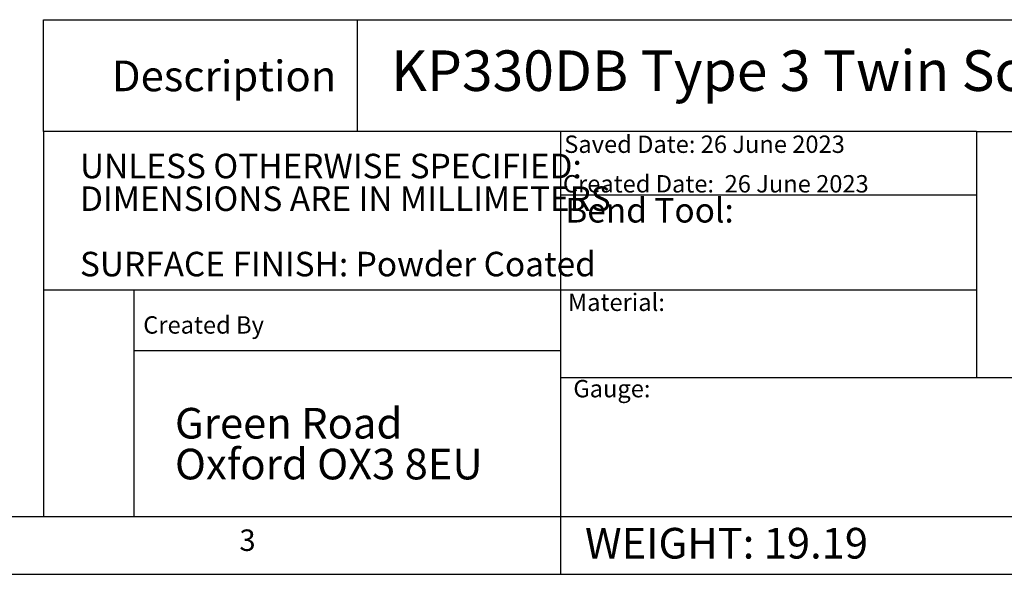
# Model space of a CAD drawing. Extents: x 5 to 292, y 5 to 205.
# Drawn here: x 103 to 188, y 5 to 53 of the extents above; entities that cross this region are included whole.
import ezdxf

# ---------------------------------------------------------------- set-up
doc = ezdxf.new("R2010")
doc.units = 0
doc.layers.get('0').update_dxf_attribs({"linetype": 'CONTINUOUS'})
doc.styles.add('SLDTEXTSTYLE0', font='TXT', dxfattribs={"width": 0.75})
doc.styles.add('SLDTEXTSTYLE1', font='TXT', dxfattribs={"width": 0.605})

# ---------------------------------------------------------------- blocks, each defined once
blk = doc.blocks.new('SW_NOTE_0')
at = {"color": 0, "linetype": 'CONTINUOUS', "char_height": 2.11667, "attachment_point": 1, "style": 'SLDTEXTSTYLE1'}
for s, insert in [('UNLESS OTHERWISE SPECIFIED:', (0, 2.729)), ('DIMENSIONS ARE IN MILLIMETERS', (0, -0.094)), ('SURFACE FINISH: Powder Coated', (0, -5.738))]:
    blk.add_mtext(s, dxfattribs=dict(at, insert=insert))
blk = doc.blocks.new('SW_NOTE_0_2')
at = {"color": 0, "linetype": 'CONTINUOUS', "attachment_point": 1, "style": 'SLDTEXTSTYLE0'}
for s, insert, char_height in [('Green Road', (0, -0.117), 2.6458), ('Oxford OX3 8EU', (0, -3.645), 2.64583)]:
    blk.add_mtext(s, dxfattribs=dict(at, insert=insert, char_height=char_height))

msp = doc.modelspace()

# ---------------------------------------------------------------- linework, layer by layer
at = {"color": 7, "linetype": 'CONTINUOUS'}
for p, q in [((104.8, 43.25), (104.8, 52.892342)), ((104.8, 52.892342), (287, 52.892342)), ((131.9224799, 43.25), (131.9224799, 52.892342)), ((185.4, 43.25), (104.8, 43.25)), ((104.8, 43.25), (104.8, 10)), ((149.4549276, 43.25), (149.4549276, 39)), ((185.4, 43.25), (203.6, 43.25)), ((185.4, 43.25), (185.4, 22)), ((149.4549276, 39), (149.4549276, 29.5448981)), ((149.4549276, 37.7603898), (185.4, 37.7603898)), ((185.4, 29.5448981), (104.8, 29.5448981)), ((112.6, 29.5448981), (112.6, 10)), ((149.4549276, 29.5448981), (149.4549276, 10)), ((112.6, 24.3384202), (149.4549276, 24.3384202)), ((149.4549276, 22), (292, 22)), ((10, 10), (159.4, 10)), ((149.4549276, 10), (149.4549276, 5)), ((159.4, 10), (292, 10)), ((5, 5), (292, 5))]:
    msp.add_line(p, q, dxfattribs=at)

# ---------------------------------------------------------------- block references
for name, p in [('SW_NOTE_0', (107.9404566, 38.5872036)), ('SW_NOTE_0_2', (116.1496175, 19.4865519))]:
    msp.add_blockref(name, p, dxfattribs=at)

# ---------------------------------------------------------------- texts
at = {"color": 7, "linetype": 'CONTINUOUS', "attachment_point": 1}
for s, insert, char_height, style in [('KP330DB Type 3 Twin Screen Plasma Kpl3 - Cp2 - 3000', (134.8335876, 50.2400572), 3.5, 'SLDTEXTSTYLE0'), ('Description', (110.698693, 49.3615477), 2.645833333, 'SLDTEXTSTYLE1'), ('Saved Date: 26 June 2023', (149.7800781, 42.8894912), 1.5, 'SLDTEXTSTYLE0'), ('Created Date:  26 June 2023', (149.6671126, 39.4716875), 1.5, 'SLDTEXTSTYLE0'), ('Bend Tool:', (149.8753254, 37.4933192), 2.11666667, 'SLDTEXTSTYLE1'), ('Material:', (150.1013409, 29.240218), 1.5, 'SLDTEXTSTYLE0'), ('Created By', (113.407003, 27.28254), 1.5, 'SLDTEXTSTYLE0'), ('Gauge:', (150.5664452, 21.7825378), 1.5, 'SLDTEXTSTYLE0'), ('3', (121.7137029, 8.8700691), 1.8520833, 'SLDTEXTSTYLE0'), ('WEIGHT: 19.19', (151.5698981, 9.0068263), 2.645833333, 'SLDTEXTSTYLE0')]:
    msp.add_mtext(s, dxfattribs=dict(at, insert=insert, char_height=char_height, style=style))

doc.saveas('drawing.dxf')
